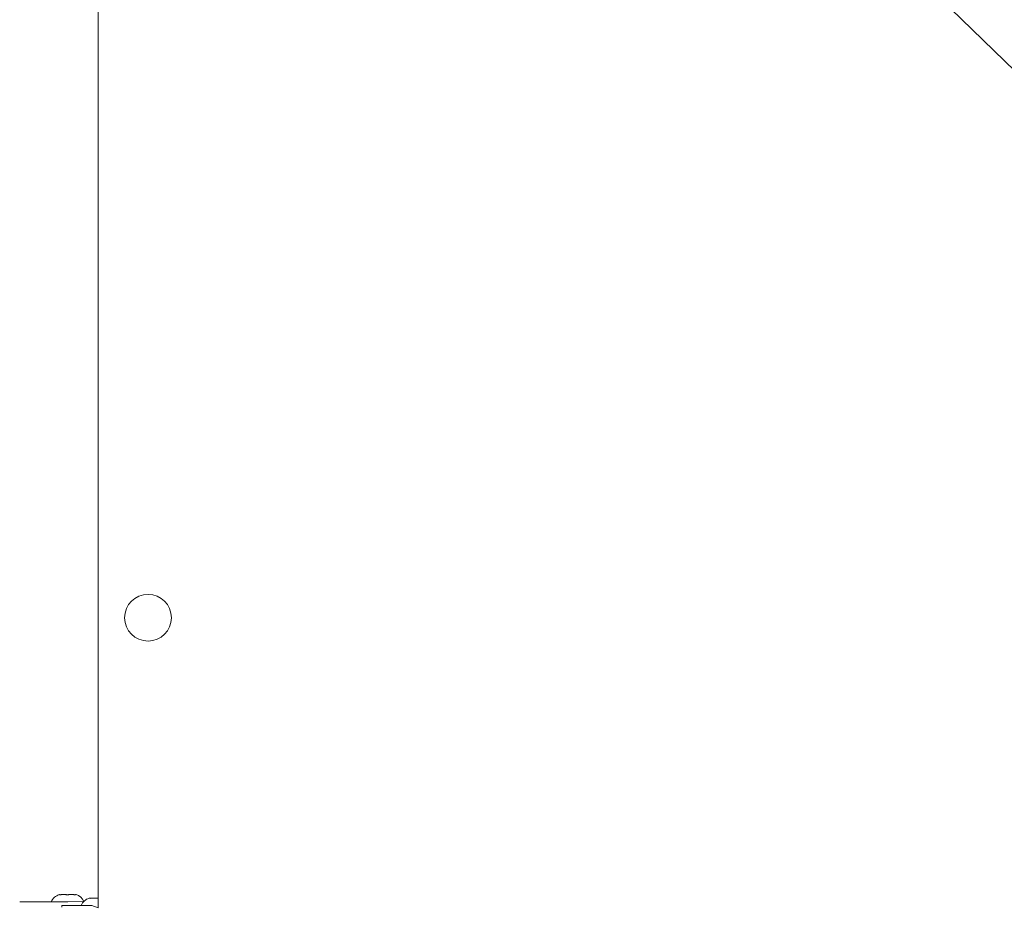
# Model space of a CAD drawing. Units: millimetres. Extents: x 4.1 to 18.4, y 5.7 to 24.3.
# Drawn here: x 12.7 to 13.5, y 14.4 to 15.1 of the extents above; entities that cross this region are included whole.
import ezdxf

# ---------------------------------------------------------------- set-up
doc = ezdxf.new("R2010")
doc.units = ezdxf.units.MM

msp = doc.modelspace()

# ---------------------------------------------------------------- linework, layer by layer
at = {"color": 7, "linetype": 'Continuous', "lineweight": 18}
for p, q in [((12.88562, 15.69815), (14.26762, 14.35498)), ((12.78804, 14.35215), (12.78804, 15.63964)), ((12.75562, 14.36314), (12.75593, 14.36314)), ((12.75593, 14.36314), (12.75591, 14.36311)), ((12.75593, 14.36314), (12.75593, 14.36314)), ((12.75684, 14.36311), (12.7571, 14.36314)), ((12.76105, 14.36314), (12.7571, 14.36314)), ((12.76105, 14.36314), (12.76131, 14.36311)), ((12.76105, 14.36314), (12.76166, 14.36314)), ((12.76331, 14.36311), (12.76358, 14.36314)), ((12.76774, 14.36314), (12.76358, 14.36314)), ((12.76774, 14.36314), (12.76802, 14.36311)), ((12.76774, 14.36314), (12.76814, 14.36314)), ((12.76909, 14.36311), (12.7691, 14.36314)), ((12.76962, 14.36314), (12.7691, 14.36314)), ((12.72262, 14.35714), (12.72262, 14.35714)), ((12.72262, 14.35714), (12.76262, 14.35714)), ((12.77614, 14.35756), (12.76262, 14.35714)), ((12.78139, 14.36015), (12.78062, 14.36015)), ((12.78139, 14.36015), (12.78143, 14.36012)), ((12.78143, 14.36012), (12.78293, 14.36015)), ((12.78265, 14.36012), (12.78293, 14.36015)), ((12.78293, 14.36015), (12.78727, 14.36015)), ((12.78727, 14.36015), (12.78755, 14.36012)), ((12.78755, 14.36012), (12.78755, 14.36012)), ((12.75762, 14.35415), (12.75762, 14.35265)), ((12.75762, 14.35415), (12.78288, 14.35415)), ((12.78288, 14.35415), (12.78804, 14.35215))]:
    msp.add_line(p, q, dxfattribs=at)
at = {"color": 8, "linetype": 'Continuous', "lineweight": 18}
for p, q in [((12.76262, 14.35714), (12.76262, 14.35714)), ((12.78288, 14.35415), (12.78288, 14.35415))]:
    msp.add_line(p, q, dxfattribs=at)
at = {"color": 7, "linetype": 'Continuous', "lineweight": 18}
msp.add_circle((12.82962, 14.59415), 0.0195, dxfattribs=at)
for centre, start, end in [((12.75821, 14.3535), 105.05372, 158.63659), ((12.76703, 14.3535), 23.98649, 74.94628), ((12.78321, 14.35052), 105.05372, 158.63659)]:
    msp.add_arc(centre, 0.00998, start, end, dxfattribs=at)
for points, knots in [([(12.75591, 14.36311), (12.75593, 14.36309), (12.75595, 14.36305), (12.75626, 14.36305), (12.75659, 14.36308), (12.75681, 14.3631), (12.75684, 14.36311)], [0, 0, 0, 0, 0.316433, 0.632996, 0.94716, 1, 1, 1, 1]), ([(12.76131, 14.36311), (12.76151, 14.36309), (12.7619, 14.36305), (12.76258, 14.36305), (12.76305, 14.36308), (12.76328, 14.3631), (12.76331, 14.36311)], [0, 0, 0, 0, 0.3164333, 0.6329964, 0.9471597, 1, 1, 1, 1]), ([(12.76802, 14.36311), (12.7682, 14.36309), (12.76857, 14.36305), (12.76894, 14.36305), (12.76907, 14.36308), (12.76909, 14.3631), (12.76909, 14.36311)], [0, 0, 0, 0, 0.316433, 0.632996, 0.94716, 1, 1, 1, 1]), ([(12.78143, 14.36012), (12.78148, 14.3601), (12.78158, 14.36006), (12.78199, 14.36006), (12.78238, 14.36009), (12.78262, 14.36012), (12.78265, 14.36012)], [0, 0, 0, 0, 0.316433, 0.632996, 0.94716, 1, 1, 1, 1])]:
    msp.add_open_spline(points, degree=3, knots=knots, dxfattribs=at)

doc.saveas('drawing.dxf')
